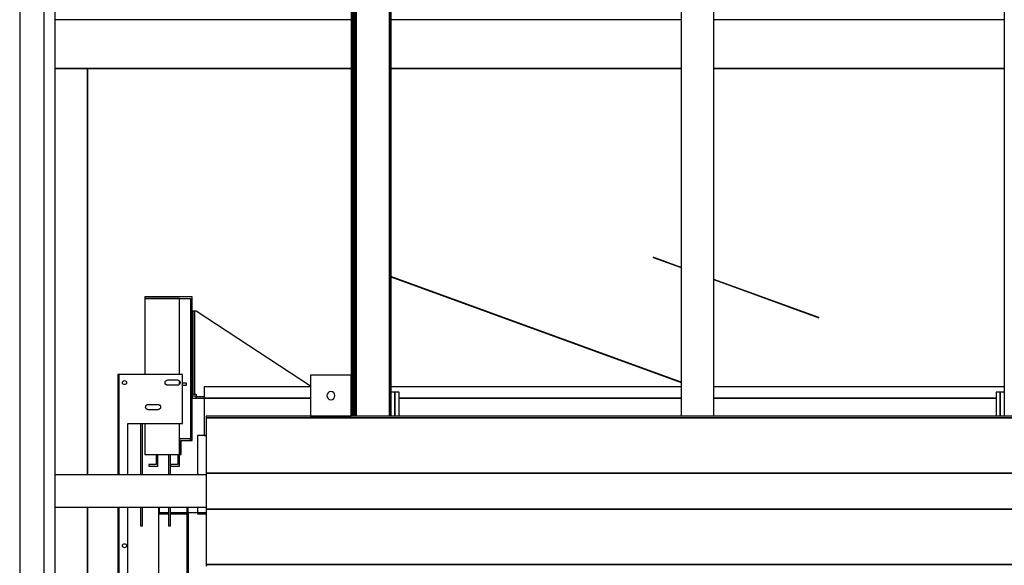
# Model space of a CAD drawing. Extents: x 5 to 3075, y 5 to 302.
# Drawn here: x 334 to 354, y 166 to 177 of the extents above; entities that cross this region are included whole.
import ezdxf

# ---------------------------------------------------------------- set-up
doc = ezdxf.new("R2010")
doc.units = 0
doc.header["$LTSCALE"] = 0.5
doc.header["$MEASUREMENT"] = 0
doc.layers.get('0').update_dxf_attribs({"linetype": 'CONTINUOUS'})

# ---------------------------------------------------------------- blocks, each defined once
blk = doc.blocks.new('LD_20200403073027_000000C1')
for p, q in [((-13, 2196), (-13, 2147.75)), ((-2.5, 2196), (-13, 2196)), ((-61, 2108.25), (-61, 2100)), ((-59.5, 2101.5), (-59.5, 2108.25)), ((-48.5, 2101.5), (-59.5, 2101.5)), ((-26, 2101.5), (-46, 2101.5)), ((-26, 2108.25), (-26, 2101.5)), ((-24.5, 2101.5), (-26, 2101.5)), ((-26, 2101.5), (-26, 813.75)), ((-24.5, 2101.5), (-24.5, 2108.25)), ((-2.5, 2101.5), (-24.5, 2101.5)), ((-24.5, 2101.5), (-24.5, 813.75)), ((-24.5, 813.75), (-24.5, 2101.5)), ((-13, 2108.25), (-13, 2100)), ((-61, 2100), (-48.5, 2100)), ((-61, 2100), (-61, 813.75)), ((-46, 2100), (-26, 2100)), ((-13, 2100), (-2.5, 2100))]:
    blk.add_line(p, q)
blk = doc.blocks.new('LD_20200403073027_000000C6')
for p, q in [((-5, 60), (-5, 46)), ((125.5, 60), (-5, 60)), ((580, 60), (224, 60)), ((976, 60), (620, 60)), ((-5, 46), (-5, 0)), ((125.5, 46), (-5, 46)), ((-5, 46), (125.5, 46)), ((580, 46), (234, 46)), ((234, 46), (580, 46)), ((966, 46), (620, 46)), ((620, 46), (966, 46)), ((-5, 0), (-2.5, 0))]:
    blk.add_line(p, q)
blk = doc.blocks.new('LD_20200403073027_000000C7')
for p, q in [((-371, 2252), (-376, 2252)), ((-366, 2252), (-371, 2252)), ((-371, 2252), (-371, 2222.5)), ((-371, 2222.5), (-371, 2252)), ((-366, 2222.5), (-366, 2252)), ((371, 2252), (366, 2252)), ((366, 2252), (366, 2222.5)), ((371, 2222.5), (371, 2252)), ((376, 2252), (371, 2252)), ((371, 2252), (371, 2222.5))]:
    blk.add_line(p, q)
blk = doc.blocks.new('LD_20200403073027_000000C8')
for p, q in [((-20, 5284), (-20, 4134)), ((20, 4134), (20, 5284))]:
    blk.add_line(p, q)
blk = doc.blocks.new('LD_20200403073027_000000CE')
blk.add_line((-28.5, 2051), (-28.5, 901))
blk = doc.blocks.new('LD_20200403073027_000000D0')
for p, q in [((-20, 2051), (-20, 901)), ((-19.8, 2051), (-19.8, 901)), ((-19.8, 901), (-19.8, 2051)), ((-19.4, 2051), (-19.4, 901)), ((-19.4, 901), (-19.4, 2051)), ((-18.7, 2051), (-18.7, 901)), ((-18.7, 901), (-18.7, 2051)), ((-17.7, 2051), (-17.7, 901)), ((-17.7, 901), (-17.7, 2051)), ((-16.6, 2051), (-16.6, 901)), ((-16.6, 901), (-16.6, 2051)), ((-15.3, 2051), (-15.3, 901)), ((-15.3, 901), (-15.3, 2051)), ((-14, 2051), (-14, 901)), ((-14, 901), (-14, 2051)), ((26.8, 2051), (26.8, 901)), ((26.8, 901), (26.8, 2051)), ((27.1, 2051), (27.1, 901)), ((27.1, 901), (27.1, 2051)), ((27.5, 2051), (27.5, 901)), ((27.5, 901), (27.5, 2051)), ((27.8, 2051), (27.8, 901)), ((27.8, 901), (27.8, 2051)), ((28.1, 2051), (28.1, 901)), ((28.1, 901), (28.1, 2051)), ((28.3, 2051), (28.3, 901)), ((28.3, 901), (28.3, 2051)), ((28.5, 901), (28.5, 2051)), ((28.5, 2051), (28.5, 901)), ((28.5, 901), (28.5, 2051))]:
    blk.add_line(p, q)
blk = doc.blocks.new('LD_20200403073027_000000D3')
for p, q in [((18.5, 193), (18.5, 191)), ((76.5, 193), (18.5, 193)), ((18.5, 191), (74.5, 191)), ((18.5, 191), (18.5, 98)), ((61, 191), (18.5, 191)), ((61, 98), (61, 191)), ((74.5, 191), (74.5, 17)), ((76.5, 17), (76.5, 193)), ((-14.2, 98), (-14.5, 98)), ((-14.5, 98), (-14.5, -25.2)), ((-13.3, 98), (-14.2, 98)), ((-12, 98), (-13.3, 98)), ((-13.3, 98), (-13.3, -25.2)), ((-10.5, 98), (-12, 98)), ((64.5, 98), (-10.5, 98)), ((64.5, 38), (64.5, 98)), ((-9, 88), (-8.8, 89)), ((-8.8, 87), (-9, 88)), ((-8.8, 89), (-8.3, 89.8)), ((-8.3, 86.2), (-8.8, 87)), ((-8.3, 89.8), (-7.5, 90.3)), ((-7.5, 85.7), (-8.3, 86.2)), ((-7.5, 90.3), (-6.5, 90.5)), ((-6.5, 85.5), (-7.5, 85.7)), ((-6.5, 90.5), (-5.5, 90.3)), ((-5.5, 85.7), (-6.5, 85.5)), ((-5.5, 90.3), (-4.7, 89.8)), ((-4.7, 86.2), (-5.5, 85.7)), ((-4.7, 89.8), (-4.2, 89)), ((-4.2, 87), (-4.7, 86.2)), ((-4.2, 89), (-4, 88)), ((-4, 88), (-4.2, 87)), ((43.2, 88), (43.5, 89.2)), ((43.5, 86.8), (43.2, 88)), ((43.5, 89.2), (44.2, 90.3)), ((44.2, 85.7), (43.5, 86.8)), ((44.2, 90.3), (45.3, 91)), ((45.3, 85), (44.2, 85.7)), ((45.3, 91), (46.5, 91.2)), ((46.5, 84.8), (45.3, 85)), ((46.5, 91.2), (58.5, 91.2)), ((58.5, 84.8), (46.5, 84.8)), ((58.5, 91.2), (59.7, 91)), ((59.7, 85), (58.5, 84.8)), ((59.7, 91), (60.8, 90.3)), ((60.8, 85.7), (59.7, 85)), ((60.8, 90.3), (61.5, 89.2)), ((61.5, 86.8), (60.8, 85.7)), ((61, 86), (61, 90)), ((61.7, 87.5), (61, 87.5)), ((61.5, 89.2), (61.8, 88)), ((61.8, 88), (61.5, 86.8)), ((69.5, 87.5), (64.5, 87.5)), ((64.5, 85), (69.5, 85)), ((69.5, 85), (69.5, 87.5)), ((20.2, 60.3), (21.3, 61)), ((21.3, 61), (22.5, 61.2)), ((22.5, 61.2), (34.5, 61.2)), ((34.5, 61.2), (35.7, 61)), ((35.7, 61), (36.8, 60.3)), ((19.2, 58), (19.5, 59.2)), ((19.5, 56.8), (19.2, 58)), ((19.5, 59.2), (20.2, 60.3)), ((20.2, 55.7), (19.5, 56.8)), ((21.3, 55), (20.2, 55.7)), ((22.5, 54.8), (21.3, 55)), ((28.5, 54.8), (22.5, 54.8)), ((31.5, 54.8), (28.5, 54.8)), ((34.5, 54.8), (31.5, 54.8)), ((35.7, 55), (34.5, 54.8)), ((36.8, 55.7), (35.7, 55)), ((36.8, 60.3), (37.5, 59.2)), ((37.5, 56.8), (36.8, 55.7)), ((37.5, 59.2), (37.8, 58)), ((37.8, 58), (37.5, 56.8)), ((-2.5, -25.2), (-2.5, 38)), ((-2.5, 38), (14.2, 38)), ((13, 38), (13, -25.2)), ((14.2, 38), (31, 38)), ((15.5, -25.2), (15.5, 38)), ((18.5, 38), (18.5, 0)), ((31, 38), (64.5, 38)), ((61, 0), (61, 38)), ((61, 19), (61, 0)), ((74.5, 19), (61, 19)), ((63, 0), (63, 17)), ((63, 17), (74.5, 17)), ((74.5, 17), (74.5, 19)), ((74.5, 17), (76.5, 17)), ((18.5, 0), (61, 0)), ((32.5, 0), (32.5, -12.5)), ((34.5, -14.5), (34.5, 0)), ((47.5, 0), (47.5, -25.2)), ((50, -25.2), (50, 0)), ((59, 0), (59, -12.5)), ((61, 0), (63, 0)), ((61, -14.5), (61, 0)), ((32.5, -12.5), (23.5, -12.5)), ((23.5, -12.5), (23.5, -14.5)), ((23.5, -14.5), (34.5, -14.5)), ((59, -12.5), (50, -12.5)), ((50, -12.5), (50, -14.5)), ((50, -14.5), (61, -14.5)), ((-14.5, -64.8), (-14.5, -702)), ((-13.3, -64.8), (-13.3, -702)), ((-2.5, -147), (-2.5, -64.8)), ((13, -64.8), (13, -87.5)), ((15.5, -87.5), (15.5, -64.8)), ((47.5, -64.8), (47.5, -87.5)), ((50, -87.5), (50, -64.8)), ((13, -87.5), (15.5, -87.5)), ((47.5, -87.5), (50, -87.5)), ((-9, -112), (-8.8, -111)), ((-8.8, -113), (-9, -112)), ((-8.8, -111), (-8.3, -110.2)), ((-8.3, -113.8), (-8.8, -113)), ((-8.3, -110.2), (-7.5, -109.7)), ((-7.5, -114.3), (-8.3, -113.8)), ((-7.5, -109.7), (-6.5, -109.5)), ((-6.5, -114.5), (-7.5, -114.3)), ((-6.5, -109.5), (-5.5, -109.7)), ((-5.5, -114.3), (-6.5, -114.5)), ((-5.5, -109.7), (-4.7, -110.2)), ((-4.7, -113.8), (-5.5, -114.3)), ((-4.7, -110.2), (-4.2, -111)), ((-4.2, -113), (-4.7, -113.8)), ((-4.2, -111), (-4, -112)), ((-4, -112), (-4.2, -113))]:
    blk.add_line(p, q)
blk = doc.blocks.new('LD_20200403073027_000000D6')
for p, q in [((0, 106.5), (0, 5)), ((2.5, 106.5), (0, 106.5)), ((2.5, 5), (2.5, 106.5)), ((2.5, 106.5), (2.5, 5)), ((2.7, 106.5), (2.5, 106.5)), ((3.2, 106.5), (2.7, 106.5)), ((4, 106.5), (3.2, 106.5)), ((3.2, 5), (3.2, 106.5)), ((5, 106.5), (4, 106.5)), ((145, 14.8), (5, 106.5)), ((0, 5), (2.5, 5)), ((5, 2.5), (0, 2.5)), ((0, 2.5), (0, 0)), ((0, 0), (5, 0)), ((2.5, 5), (2.7, 5)), ((2.7, 5), (3.2, 5)), ((3.2, 5), (4, 5)), ((4, 5), (5, 5)), ((5, 5), (5, 3.1)), ((5, 3.1), (5, 1.5)), ((5, 0), (5, 2.5)), ((14.5, 1.5), (5, 1.5)), ((5, 1.5), (5, 0.4)), ((5, 0.4), (5, 0)), ((5, 0), (14.5, 0))]:
    blk.add_line(p, q)
blk = doc.blocks.new('LD_20200403073027_000000E4')
for p, q in [((-4.6, 1.9), (-5, 0)), ((-5, 0), (-4.6, -1.9)), ((-3.5, 3.5), (-4.6, 1.9)), ((-1.9, 4.6), (-3.5, 3.5)), ((0, 5), (-1.9, 4.6)), ((1.9, 4.6), (0, 5)), ((3.5, 3.5), (1.9, 4.6)), ((4.6, 1.9), (3.5, 3.5)), ((5, 0), (4.6, 1.9)), ((4.6, -1.9), (5, 0)), ((-4.6, -1.9), (-3.5, -3.5)), ((-3.5, -3.5), (-1.9, -4.6)), ((-1.9, -4.6), (0, -5)), ((0, -5), (1.9, -4.6)), ((1.9, -4.6), (3.5, -3.5)), ((3.5, -3.5), (4.6, -1.9))]:
    blk.add_line(p, q)
blk = doc.blocks.new('LD_20200403073027_000000F0')
for p, q in [((-424.5, 452), (-787.5, 452)), ((-20, 452), (-376, 452)), ((376, 452), (20, 452)), ((-748, 392), (-787.5, 392)), ((-787.5, 392), (-424.5, 392)), ((-424.5, 392), (-748, 392)), ((-748, 392), (-748, -106.2)), ((-748, -106.2), (-748, 392)), ((-20, 392), (-376, 392)), ((-376, 392), (-20, 392)), ((376, 392), (20, 392)), ((20, 392), (376, 392)), ((-54.3, 160.6), (-54.3, 160.4)), ((-20, 148.2), (-54.3, 160.6)), ((-54.3, 160.4), (-20, 148)), ((-20, 7.4), (-376, 137)), ((-376, 136.7), (-20, 7.2)), ((148.7, 86.8), (20, 133.6)), ((20, 133.4), (148.7, 86.6)), ((148.7, 86.6), (148.7, 86.8)), ((-748, -145.8), (-748, -392)), ((-748, -392), (-748, -145.8))]:
    blk.add_line(p, q)
blk = doc.blocks.new('LD_20200403073027_00000104')
for p, q in [((0, 3214), (0, -3214)), ((30, -3214), (30, 3214)), ((43.5, -3212.5), (43.5, 3214))]:
    blk.add_line(p, q)
blk = doc.blocks.new('LD_20200403073027_0000010A')
for p, q in [((-474.5, 142), (-474.5, 92)), ((-424.5, 142), (-474.5, 142)), ((-424.5, 92), (-424.5, 142)), ((602.5, 92), (-602.5, 92)), ((-602.5, 92), (-602.5, 90)), ((-602.5, 90), (602.5, 90)), ((602.5, 90), (-602.5, 90)), ((-602.5, 90), (-602.5, 22)), ((-474.5, 92), (-424.5, 92)), ((-602.5, 19.75), (-787.5, 19.75)), ((-602.5, 22), (602.5, 22)), ((-602.5, 22), (-602.5, -22)), ((602.5, 22), (-602.5, 22)), ((-787.5, -19.75), (-602.5, -19.75)), ((-602.5, -22), (-602.5, -90)), ((602.5, -22), (-602.5, -22)), ((-602.5, -22), (602.5, -22)), ((-602.5, -90), (-602.5, -92)), ((602.5, -90), (-602.5, -90)), ((-602.5, -90), (602.5, -90))]:
    blk.add_line(p, q)

msp = doc.modelspace()

# ---------------------------------------------------------------- block references
at = {"xscale": 0.01666666666666667, "yscale": 0.01666666666666667, "zscale": 0.01666666666666667}
for name, p in [('LD_20200403073027_00000104', (333.65, 153.567)), ('LD_20200403073027_000000D0', (340.758, 153.883)), ('LD_20200403073027_000000CE', (354.242, 153.883)), ('LD_20200403073027_000000C8', (347.5, 100)), ('LD_20200403073027_000000F0', (347.5, 169.467)), ('LD_20200403073027_000000D3', (335.9, 168.117)), ('LD_20200403073027_000000D6', (337.175, 169.267)), ('LD_20200403073027_0000010A', (347.5, 167.367)), ('LD_20200403073027_000000C6', (337.5, 168.5)), ('LD_20200403073027_000000E4', (340.008, 169.317)), ('LD_20200403073027_000000C7', (347.5, 131.858)), ('LD_20200403073027_000000C1', (337.5, 131.9))]:
    msp.add_blockref(name, p, dxfattribs=at)

doc.saveas('drawing.dxf')
